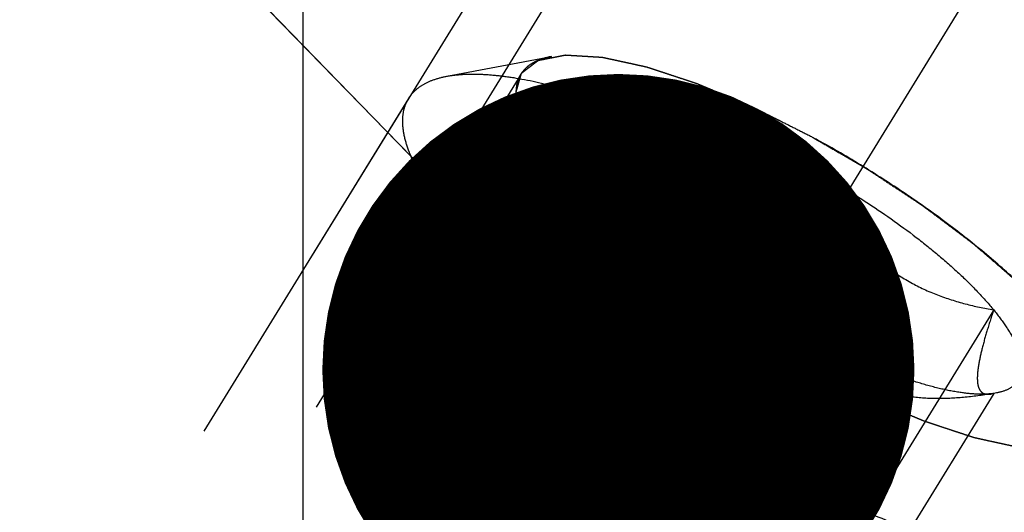
# Model space of a CAD drawing. Units: millimetres. Extents: x 0 to 420, y 0 to 297.
# Drawn here: x 138 to 144, y 170 to 173 of the extents above; entities that cross this region are included whole.
import ezdxf

# ---------------------------------------------------------------- set-up
doc = ezdxf.new("R2010")
doc.units = ezdxf.units.MM
doc.header["$LTSCALE"] = 23.1
doc.linetypes.add('CENTER', pattern=[0.6, 0.375, -0.075, 0.075, -0.075])
doc.linetypes.add('HIDDEN', pattern=[0.2, 0.1, -0.1])
doc.layers.get('0').update_dxf_attribs({"linetype": 'CONTINUOUS'})
for name, color, linetype in [('10010060_HP_HL', 7, 'CONTINUOUS'), ('30596858_AXIS', 7, 'CONTINUOUS'), ('30596858_CL', 7, 'CONTINUOUS'), ('30596858_DIM', 7, 'CONTINUOUS'), ('30596858_HL', 7, 'CONTINUOUS'), ('606664584-000-00-ED1_CL', 7, 'CONTINUOUS')]:
    doc.layers.add(name, color=color, linetype=linetype)
doc.styles.get("Standard").update_dxf_attribs({"font": 'TXT.SHX', "width": 0.7})
doc.dimstyles.new('DIMSTYLE_6', dxfattribs={"dimtxt": 3.5, "dimasz": 3.5, "dimexe": 0.18, "dimexo": 0.0625, "dimgap": 0.09, "dimtad": 1, "dimdec": 3, "dimdsep": 46, "dimtxsty": 'STANDARD', "dimblk": '_FILLED', "dimblk1": '_FILLED', "dimblk2": '_FILLED', "dimcen": 0.09, "dimclrt": 2, "dimadec": 0, "dimazin": 0, "dimtp": 0.2, "dimtm": 0.2, "dimtfac": 1, "dimtdec": 3, "dimtofl": 0, "dimtmove": 0, "dimatfit": 3, "dimldrblk": '_FILLED', "dimfxl": 1, "dimtolj": 1, "dimarcsym": 0})
doc.dimstyles.get("Standard").update_dxf_attribs({"dimtxt": 3.5, "dimasz": 3.5, "dimexe": 0.18, "dimexo": 0.0625, "dimgap": 0.09, "dimtad": 1, "dimdec": 3, "dimdsep": 46, "dimtxsty": 'STANDARD', "dimblk": '_FILLED', "dimblk1": '_FILLED', "dimblk2": '_FILLED', "dimcen": 0.09, "dimclrt": 2, "dimadec": 0, "dimazin": 0, "dimtol": 1, "dimtp": 0.005, "dimtm": 0.005, "dimtfac": 1, "dimtdec": 3, "dimtofl": 0, "dimtmove": 0, "dimatfit": 3, "dimldrblk": '_FILLED', "dimfxl": 1, "dimtolj": 1, "dimarcsym": 0})

# ---------------------------------------------------------------- blocks, each defined once
blk = doc.blocks.new('_FILLED')
at = {"color": 0, "linetype": 'BYBLOCK'}
blk.add_solid([(0, 0), (-1, 0.125), (-1, -0.125)], dxfattribs=at)
blk = doc.blocks.new('*D5')
at = {"layer": '30596858_DIM', "color": 3, "linetype": 'CONTINUOUS'}
for p, q in [((125.6669, 180.2296), (125.6669, 215.5054)), ((325.6669, 163.9078), (325.6669, 215.5054)), ((125.6669, 214.0054), (225.6669, 214.0054)), ((325.6669, 214.0054), (225.6669, 214.0054))]:
    blk.add_line(p, q, dxfattribs=at)
at = {"layer": '30596858_DIM', "color": 3, "linetype": 'CONTINUOUS', "xscale": 3.5, "yscale": 3.5, "zscale": 3.5, "rotation": 180}
blk.add_blockref('_FILLED', (125.6669, 214.0054), dxfattribs=at)
at = {"layer": '30596858_DIM', "color": 3, "linetype": 'CONTINUOUS', "xscale": 3.5, "yscale": 3.5, "zscale": 3.5}
blk.add_blockref('_FILLED', (325.6669, 214.0054), dxfattribs=at)
at = {"layer": '30596858_DIM', "color": 2, "linetype": 'CONTINUOUS', "insert": (225.6669, 218.3804), "char_height": 3.5, "width": 8.25, "attachment_point": 2, "line_spacing_factor": 0.9}
blk.add_mtext('200', dxfattribs=at)

msp = doc.modelspace()

# ---------------------------------------------------------------- linework, layer by layer
at = {"layer": '10010060_HP_HL', "color": 6, "linetype": 'HIDDEN'}
for p, q in [((140.6171, 172.5337), (141.2354, 172.6502)), ((141.0543, 172.5448), (138.6843, 168.6874)), ((140.3918, 172.4025), (138.5118, 169.3426)), ((141.6844, 172.3267), (140.1844, 169.8853)), ((141.5284, 172.0979), (141.5934, 171.8738)), ((142.7669, 171.9862), (141.2669, 169.5448)), ((141.6844, 171.833), (140.1844, 169.3916)), ((143.8495, 171.1521), (142.3495, 168.7107)), ((142.7669, 170.9989), (141.2669, 168.5575)), ((143.8495, 170.6584), (142.3495, 168.217)), ((143.8384, 170.656), (143.8495, 170.6584)), ((143.8667, 170.6612), (143.8418, 170.6566)), ((143.8668, 170.6613), (143.8495, 170.6584))]:
    msp.add_line(p, q, dxfattribs=at)
for points, knots in [([(141.0262, 172.4369), (141.029, 172.4466), (141.0331, 172.461), (141.0386, 172.4803), (141.0428, 172.4947), (141.0469, 172.5092), (141.0504, 172.5212), (141.0532, 172.5308), (141.0549, 172.5368), (141.0563, 172.5417), (141.0573, 172.5453), (141.0581, 172.5483), (141.0589, 172.5506), (141.0591, 172.5527), (141.061, 172.5536), (141.0629, 172.5553), (141.0655, 172.5572), (141.0686, 172.5595), (141.0727, 172.5627), (141.0778, 172.5666), (141.086, 172.5728), (141.0962, 172.5807), (141.1085, 172.5901), (141.1207, 172.5995), (141.131, 172.6073), (141.1392, 172.6136), (141.1453, 172.6183), (141.1504, 172.6222), (141.1539, 172.6249), (141.1561, 172.6264), (141.1573, 172.6279), (141.1601, 172.6281), (141.1633, 172.6289), (141.1692, 172.63), (141.1775, 172.6317), (141.1875, 172.6336), (141.2008, 172.6363), (141.2174, 172.6396), (141.2373, 172.6436), (141.2572, 172.6476), (141.2739, 172.6509), (141.2872, 172.6536), (141.2971, 172.6556), (141.3055, 172.6572), (141.3112, 172.6585), (141.3146, 172.659), (141.3168, 172.6598), (141.3205, 172.6593), (141.325, 172.6591), (141.3331, 172.6586), (141.3444, 172.658), (141.3581, 172.6571), (141.3764, 172.656), (141.3992, 172.6547), (141.4266, 172.653), (141.4539, 172.6514), (141.4767, 172.65), (141.495, 172.6489), (141.5087, 172.6481), (141.5201, 172.6474), (141.528, 172.647), (141.5327, 172.6466), (141.5359, 172.6466), (141.5402, 172.6455), (141.5456, 172.6444), (141.5552, 172.6422), (141.5689, 172.6393), (141.5853, 172.6357), (141.6072, 172.6309), (141.6345, 172.625), (141.6673, 172.6178), (141.7001, 172.6107), (141.7275, 172.6047), (141.7494, 172.5999), (141.7658, 172.5963), (141.7795, 172.5933), (141.789, 172.5913), (141.7945, 172.59), (141.7984, 172.5894), (141.8033, 172.5876), (141.8095, 172.5856), (141.8204, 172.5819), (141.836, 172.5768), (141.8547, 172.5706), (141.8797, 172.5624), (141.9109, 172.552), (141.9483, 172.5397), (141.9857, 172.5273), (142.0169, 172.517), (142.0418, 172.5087), (142.0606, 172.5025), (142.0762, 172.4974), (142.087, 172.4938), (142.0933, 172.4917), (142.0979, 172.4903), (142.1031, 172.488), (142.1098, 172.4852), (142.1217, 172.4801), (142.1386, 172.473), (142.1589, 172.4645), (142.186, 172.453), (142.2198, 172.4388), (142.2604, 172.4216), (142.301, 172.4045), (142.3349, 172.3902), (142.3619, 172.3788), (142.3823, 172.3703), (142.3992, 172.3631), (142.411, 172.3581), (142.4178, 172.3552), (142.4228, 172.3533), (142.4283, 172.3504), (142.4354, 172.3468), (142.448, 172.3405), (142.4659, 172.3315), (142.4874, 172.3207), (142.516, 172.3062), (142.5519, 172.2882), (142.6092, 172.2594), (142.6809, 172.2233), (142.7383, 172.1944), (142.7669, 172.18)], [0, 0, 0, 0, 0.03125, 0.046875, 0.0625, 0.078125, 0.09375, 0.101562, 0.109375, 0.113281, 0.117188, 0.121094, 0.123047, 0.125, 0.126953, 0.128906, 0.132812, 0.136719, 0.140625, 0.148438, 0.15625, 0.171875, 0.1875, 0.203125, 0.21875, 0.226562, 0.234375, 0.242188, 0.246094, 0.248047, 0.25, 0.251953, 0.253906, 0.257812, 0.265625, 0.273438, 0.28125, 0.296875, 0.3125, 0.328125, 0.34375, 0.351562, 0.359375, 0.367188, 0.371094, 0.373047, 0.375, 0.376953, 0.378906, 0.382812, 0.390625, 0.398438, 0.40625, 0.421875, 0.4375, 0.453125, 0.46875, 0.476562, 0.484375, 0.492188, 0.496094, 0.498047, 0.5, 0.501953, 0.503906, 0.507812, 0.515625, 0.523438, 0.53125, 0.546875, 0.5625, 0.578125, 0.59375, 0.601562, 0.609375, 0.617188, 0.621094, 0.623047, 0.625, 0.626953, 0.628906, 0.632812, 0.640625, 0.648438, 0.65625, 0.671875, 0.6875, 0.703125, 0.71875, 0.726562, 0.734375, 0.742188, 0.746094, 0.748047, 0.75, 0.751953, 0.753906, 0.757812, 0.765625, 0.773438, 0.78125, 0.796875, 0.8125, 0.828125, 0.84375, 0.851562, 0.859375, 0.867188, 0.871094, 0.873047, 0.875, 0.876953, 0.878906, 0.882812, 0.890625, 0.898438, 0.90625, 0.921875, 0.9375, 0.96875, 1, 1, 1, 1]), ([(141.2354, 172.6502), (141.2191, 172.6471), (141.1883, 172.6397), (141.1456, 172.6236), (141.109, 172.603), (141.0788, 172.5779), (141.0551, 172.5484), (141.0321, 172.5025), (141.0262, 172.4632), (141.0262, 172.4369)], [0, 0, 0, 0, 0.151528, 0.289433, 0.415857, 0.533751, 0.646916, 0.7597, 1, 1, 1, 1]), ([(144.4917, 170.6496), (144.4852, 170.672), (144.468, 170.7187), (144.4334, 170.7894), (144.3887, 170.8644), (144.3126, 170.9741), (144.193, 171.1178), (144.0207, 171.2933), (143.818, 171.4738), (143.5898, 171.6551), (143.3417, 171.8326), (143.0797, 172.002), (142.8102, 172.1591), (142.5398, 172.3002), (142.275, 172.4218), (142.0223, 172.521), (141.788, 172.5954), (141.6057, 172.6371), (141.4736, 172.6554), (141.3864, 172.6614), (141.3077, 172.6603), (141.2583, 172.6545), (141.2354, 172.6502)], [0, 0, 0, 0, 0.017674, 0.037481, 0.059477, 0.083654, 0.138293, 0.20062, 0.269465, 0.343401, 0.420826, 0.500023, 0.579219, 0.656642, 0.730574, 0.799413, 0.861733, 0.916363, 0.940537, 0.962529, 0.982332, 1, 1, 1, 1]), ([(140.3918, 172.4025), (140.4021, 172.4192), (140.4281, 172.4509), (140.4799, 172.4885), (140.544, 172.5168), (140.5916, 172.5289), (140.6171, 172.5337)], [0, 0, 0, 0, 0.219538, 0.452544, 0.710112, 1, 1, 1, 1]), ([(140.6171, 172.5337), (140.6456, 172.539), (140.707, 172.5463), (140.805, 172.5476), (140.9133, 172.5401), (141.0777, 172.5174), (141.3044, 172.4655), (141.596, 172.3729), (141.9102, 172.2495), (142.2395, 172.0982), (142.5759, 171.9228), (142.9111, 171.7273), (143.237, 171.5166), (143.5456, 171.2958), (143.8293, 171.0704), (144.0814, 170.8458), (144.2958, 170.6276), (144.4445, 170.4488), (144.5391, 170.3125), (144.5947, 170.2192), (144.6378, 170.1312), (144.6591, 170.0732), (144.6672, 170.0452)], [0, 0, 0, 0, 0.017669, 0.037474, 0.059468, 0.083644, 0.138278, 0.200601, 0.269443, 0.343378, 0.420802, 0.499999, 0.579196, 0.65662, 0.730555, 0.799397, 0.861721, 0.916355, 0.940531, 0.962525, 0.982329, 1, 1, 1, 1]), ([(142.7669, 170.8051), (142.7388, 170.8215), (142.6824, 170.8542), (142.612, 170.8952), (142.5556, 170.9279), (142.5133, 170.9525), (142.4781, 170.973), (142.4535, 170.9873), (142.4394, 170.9955), (142.4287, 171.0015), (142.4187, 171.0084), (142.4051, 171.0173), (142.3814, 171.033), (142.334, 171.0644), (142.2798, 171.1003), (142.2256, 171.1361), (142.1849, 171.163), (142.151, 171.1855), (142.1273, 171.2011), (142.1138, 171.2101), (142.1034, 171.2167), (142.0943, 171.2239), (142.0817, 171.2333), (142.0599, 171.2498), (142.0286, 171.2733), (141.9911, 171.3015), (141.9536, 171.3297), (141.9161, 171.3579), (141.8786, 171.3861), (141.8474, 171.4097), (141.8255, 171.4261), (141.8131, 171.4355), (141.8033, 171.4425), (141.7953, 171.4498), (141.7841, 171.4595), (141.7646, 171.4764), (141.7367, 171.5005), (141.7033, 171.5294), (141.6698, 171.5584), (141.6364, 171.5874), (141.6085, 171.6115), (141.5862, 171.6308), (141.5695, 171.6453), (141.5556, 171.6573), (141.5458, 171.6658), (141.5403, 171.6706), (141.5358, 171.6743), (141.5328, 171.6777), (141.5282, 171.6823), (141.5204, 171.6903), (141.5091, 171.7018), (141.4956, 171.7156), (141.4777, 171.734), (141.4552, 171.757), (141.4282, 171.7846), (141.4013, 171.8121), (141.3788, 171.8351), (141.3609, 171.8535), (141.3474, 171.8673), (141.3362, 171.8788), (141.3282, 171.8869), (141.3239, 171.8914), (141.3202, 171.895), (141.318, 171.8981), (141.3145, 171.9024), (141.3087, 171.9099), (141.3003, 171.9206), (141.2903, 171.9334), (141.2769, 171.9505), (141.2602, 171.9719), (141.2402, 171.9976), (141.2201, 172.0232), (141.2034, 172.0446), (141.19, 172.0617), (141.1799, 172.0746), (141.1716, 172.0853), (141.1657, 172.0928), (141.1625, 172.097), (141.1596, 172.1003), (141.1584, 172.1031), (141.1562, 172.1069), (141.1527, 172.1135), (141.1475, 172.123), (141.1413, 172.1344), (141.133, 172.1496), (141.1226, 172.1686), (141.1102, 172.1913), (141.0978, 172.2141), (141.0875, 172.2331), (141.0792, 172.2483), (141.073, 172.2597), (141.0678, 172.2691), (141.0641, 172.2758), (141.0622, 172.2796), (141.0603, 172.2826), (141.0601, 172.2848), (141.0593, 172.2881), (141.0581, 172.2937), (141.0563, 172.3017), (141.0541, 172.3114), (141.0513, 172.3243), (141.0477, 172.3404), (141.042, 172.3661), (141.0348, 172.3983), (141.0291, 172.4241), (141.0262, 172.4369)], [0, 0, 0, 0, 0.03125, 0.0625, 0.078125, 0.09375, 0.109375, 0.117188, 0.121094, 0.125, 0.128906, 0.132812, 0.140625, 0.15625, 0.1875, 0.203125, 0.21875, 0.234375, 0.242188, 0.246094, 0.25, 0.253906, 0.257812, 0.265625, 0.28125, 0.296875, 0.3125, 0.328125, 0.34375, 0.359375, 0.367188, 0.371094, 0.375, 0.378906, 0.382812, 0.390625, 0.40625, 0.421875, 0.4375, 0.453125, 0.46875, 0.476562, 0.484375, 0.492188, 0.496094, 0.498047, 0.5, 0.501953, 0.503906, 0.507812, 0.515625, 0.523438, 0.53125, 0.546875, 0.5625, 0.578125, 0.59375, 0.601562, 0.609375, 0.617188, 0.621094, 0.623047, 0.625, 0.626953, 0.628906, 0.632812, 0.640625, 0.648438, 0.65625, 0.671875, 0.6875, 0.703125, 0.71875, 0.726562, 0.734375, 0.742188, 0.746094, 0.748047, 0.75, 0.751953, 0.753906, 0.757812, 0.765625, 0.773438, 0.78125, 0.796875, 0.8125, 0.828125, 0.84375, 0.851562, 0.859375, 0.867188, 0.871094, 0.873047, 0.875, 0.876953, 0.878906, 0.882812, 0.890625, 0.898438, 0.90625, 0.921875, 0.9375, 0.96875, 1, 1, 1, 1]), ([(141.0262, 172.4369), (141.0262, 172.4128), (141.0331, 172.3606), (141.0594, 172.2798), (141.1018, 172.1919), (141.1599, 172.0974), (141.2333, 171.9971), (141.3213, 171.892), (141.4231, 171.783), (141.5804, 171.6296), (141.8046, 171.4367), (142.1026, 171.2128), (142.4257, 170.9992), (142.7614, 170.8038), (143.0971, 170.6341), (143.4198, 170.4965), (143.6769, 170.4095), (143.8668, 170.3616), (143.9932, 170.3378), (144.1079, 170.325), (144.2099, 170.3232), (144.2984, 170.3326), (144.3729, 170.3532), (144.4328, 170.3854), (144.4768, 170.43), (144.5028, 170.486), (144.5076, 170.527), (144.5076, 170.5482)], [0, 0, 0, 0, 0.016463, 0.035601, 0.057716, 0.08292, 0.111189, 0.142403, 0.176375, 0.212865, 0.292232, 0.377916, 0.466974, 0.556293, 0.642749, 0.723359, 0.795447, 0.827602, 0.856869, 0.883101, 0.90624, 0.926344, 0.943646, 0.958651, 0.972227, 0.98559, 1, 1, 1, 1]), ([(140.3569, 172.2684), (140.3569, 172.2926), (140.3619, 172.3396), (140.3801, 172.3834), (140.3918, 172.4025)], [0, 0, 0, 0, 0.518834, 1, 1, 1, 1]), ([(141.5284, 172.0979), (141.524, 172.1128), (141.5176, 172.1416), (141.5159, 172.1837), (141.5229, 172.2214), (141.5391, 172.2543), (141.5641, 172.2816), (141.5973, 172.3029), (141.6382, 172.3183), (141.6683, 172.3244), (141.6844, 172.3267)], [0, 0, 0, 0, 0.142996, 0.269443, 0.383643, 0.491759, 0.601156, 0.718961, 0.85074, 1, 1, 1, 1]), ([(141.5935, 171.8737), (141.5906, 171.8837), (141.5872, 171.9074), (141.5879, 171.9473), (141.5937, 171.9954), (141.6087, 172.0739), (141.6387, 172.1855), (141.668, 172.2776), (141.6844, 172.3267)], [0, 0, 0, 0, 0.067378, 0.15262, 0.256559, 0.378291, 0.666764, 1, 1, 1, 1]), ([(141.6844, 172.3267), (141.7144, 172.3309), (141.7812, 172.3331), (141.8889, 172.3222), (142.0115, 172.2974), (142.1469, 172.2592), (142.2928, 172.2081), (142.5035, 172.1216), (142.6613, 172.0435), (142.7669, 171.9862)], [0, 0, 0, 0, 0.07918, 0.173464, 0.282535, 0.405421, 0.540613, 0.686225, 1, 1, 1, 1]), ([(141.6844, 172.3267), (141.7125, 172.2906), (141.7724, 172.2208), (141.8754, 172.1275), (141.9944, 172.0502), (142.1297, 171.9942), (142.2787, 171.962), (142.437, 171.9523), (142.6011, 171.9613), (142.7114, 171.9767), (142.7669, 171.9862)], [0, 0, 0, 0, 0.113969, 0.228567, 0.345138, 0.465547, 0.591363, 0.722956, 0.859564, 1, 1, 1, 1]), ([(144.652, 169.7851), (144.6399, 169.7654), (144.6079, 169.7283), (144.5425, 169.687), (144.4606, 169.6586), (144.3629, 169.6427), (144.2499, 169.6391), (144.1224, 169.6478), (143.9815, 169.6688), (143.8281, 169.7017), (143.6636, 169.7465), (143.4243, 169.8236), (143.1083, 169.9476), (142.7193, 170.1304), (142.3232, 170.3453), (141.9336, 170.5851), (141.5636, 170.8417), (141.2257, 171.1062), (140.9734, 171.332), (140.7975, 171.5104), (140.684, 171.6367), (140.5862, 171.7583), (140.5047, 171.8743), (140.4403, 171.9837), (140.3934, 172.0857), (140.3644, 172.1795), (140.3569, 172.2402), (140.3569, 172.2684)], [0, 0, 0, 0, 0.012994, 0.027067, 0.04305, 0.061467, 0.082591, 0.106529, 0.133274, 0.162736, 0.194768, 0.229179, 0.304178, 0.385596, 0.470969, 0.557655, 0.642954, 0.724228, 0.799018, 0.833304, 0.8652, 0.894517, 0.921108, 0.944892, 0.965862, 0.98414, 1, 1, 1, 1]), ([(142.7669, 172.18), (142.7951, 172.1636), (142.8515, 172.1309), (142.9219, 172.0899), (142.9782, 172.0572), (143.0205, 172.0326), (143.0557, 172.0121), (143.0804, 171.9978), (143.0944, 171.9896), (143.1051, 171.9837), (143.1152, 171.9767), (143.1288, 171.9678), (143.1525, 171.9521), (143.1999, 171.9207), (143.2541, 171.8848), (143.3083, 171.849), (143.349, 171.8221), (143.3828, 171.7996), (143.4066, 171.784), (143.42, 171.775), (143.4305, 171.7684), (143.4396, 171.7612), (143.4522, 171.7518), (143.474, 171.7353), (143.5053, 171.7118), (143.5427, 171.6836), (143.5802, 171.6554), (143.6177, 171.6272), (143.6552, 171.599), (143.6864, 171.5754), (143.7084, 171.559), (143.7208, 171.5496), (143.7305, 171.5426), (143.7385, 171.5353), (143.7498, 171.5257), (143.7692, 171.5087), (143.7971, 171.4846), (143.8306, 171.4557), (143.864, 171.4267), (143.8975, 171.3977), (143.9253, 171.3736), (143.9476, 171.3543), (143.9644, 171.3398), (143.9783, 171.3278), (143.9881, 171.3193), (143.9936, 171.3145), (143.998, 171.3108), (144.0011, 171.3074), (144.0057, 171.3028), (144.0135, 171.2948), (144.0248, 171.2833), (144.0382, 171.2695), (144.0562, 171.2511), (144.0787, 171.2281), (144.1056, 171.2005), (144.1326, 171.173), (144.155, 171.15), (144.173, 171.1316), (144.1865, 171.1178), (144.1977, 171.1063), (144.2056, 171.0982), (144.21, 171.0937), (144.2137, 171.0901), (144.2159, 171.087), (144.2193, 171.0827), (144.2251, 171.0752), (144.2335, 171.0645), (144.2435, 171.0517), (144.2569, 171.0346), (144.2736, 171.0132), (144.2937, 170.9875), (144.3138, 170.9619), (144.3305, 170.9405), (144.3439, 170.9234), (144.3539, 170.9105), (144.3622, 170.8999), (144.3682, 170.8923), (144.3714, 170.8881), (144.3742, 170.8848), (144.3755, 170.882), (144.3776, 170.8782), (144.3812, 170.8716), (144.3864, 170.8621), (144.3926, 170.8507), (144.4009, 170.8355), (144.4112, 170.8165), (144.4236, 170.7938), (144.436, 170.771), (144.4464, 170.752), (144.4547, 170.7368), (144.4609, 170.7254), (144.466, 170.716), (144.4697, 170.7093), (144.4717, 170.7056), (144.4736, 170.7026), (144.4738, 170.7003), (144.4746, 170.697), (144.4758, 170.6914), (144.4776, 170.6834), (144.4797, 170.6737), (144.4826, 170.6608), (144.4862, 170.6447), (144.4919, 170.619), (144.4991, 170.5868), (144.5048, 170.561), (144.5076, 170.5482)], [0, 0, 0, 0, 0.03125, 0.0625, 0.078125, 0.09375, 0.109375, 0.117188, 0.121094, 0.125, 0.128906, 0.132812, 0.140625, 0.15625, 0.1875, 0.203125, 0.21875, 0.234375, 0.242188, 0.246094, 0.25, 0.253906, 0.257812, 0.265625, 0.28125, 0.296875, 0.3125, 0.328125, 0.34375, 0.359375, 0.367188, 0.371094, 0.375, 0.378906, 0.382812, 0.390625, 0.40625, 0.421875, 0.4375, 0.453125, 0.46875, 0.476562, 0.484375, 0.492188, 0.496094, 0.498047, 0.5, 0.501953, 0.503906, 0.507812, 0.515625, 0.523438, 0.53125, 0.546875, 0.5625, 0.578125, 0.59375, 0.601562, 0.609375, 0.617188, 0.621094, 0.623047, 0.625, 0.626953, 0.628906, 0.632812, 0.640625, 0.648438, 0.65625, 0.671875, 0.6875, 0.703125, 0.71875, 0.726562, 0.734375, 0.742188, 0.746094, 0.748047, 0.75, 0.751953, 0.753906, 0.757812, 0.765625, 0.773438, 0.78125, 0.796875, 0.8125, 0.828125, 0.84375, 0.851562, 0.859375, 0.867188, 0.871094, 0.873047, 0.875, 0.876953, 0.878906, 0.882812, 0.890625, 0.898438, 0.90625, 0.921875, 0.9375, 0.96875, 1, 1, 1, 1]), ([(141.6844, 171.833), (141.6651, 171.8566), (141.6299, 171.9025), (141.5848, 171.9711), (141.5506, 172.0353), (141.5342, 172.0777), (141.5284, 172.0979)], [0, 0, 0, 0, 0.295625, 0.561217, 0.795798, 1, 1, 1, 1]), ([(142.7669, 171.9862), (142.8772, 171.9264), (143.091, 171.7992), (143.3422, 171.6226), (143.5261, 171.4746), (143.6487, 171.366), (143.7564, 171.2597), (143.8205, 171.1875), (143.8495, 171.1521)], [0, 0, 0, 0, 0.27398, 0.542611, 0.669741, 0.789454, 0.900059, 1, 1, 1, 1]), ([(142.7669, 171.9862), (142.7949, 171.931), (142.8543, 171.8228), (142.9565, 171.6693), (143.074, 171.5295), (143.208, 171.4087), (143.3566, 171.3112), (143.5157, 171.2377), (143.6808, 171.1854), (143.7931, 171.1617), (143.8495, 171.1521)], [0, 0, 0, 0, 0.130049, 0.259166, 0.386903, 0.512836, 0.636795, 0.759005, 0.879927, 1, 1, 1, 1]), ([(141.6844, 171.833), (141.6744, 171.8304), (141.6554, 171.8269), (141.6316, 171.8296), (141.6161, 171.8377), (141.6024, 171.8504), (141.5963, 171.864), (141.5935, 171.8737)], [0, 0, 0, 0, 0.274872, 0.50917, 0.619572, 0.733313, 1, 1, 1, 1]), ([(142.7669, 170.9989), (142.7106, 171.0085), (142.5982, 171.0322), (142.4331, 171.0845), (142.2741, 171.1581), (142.1254, 171.2556), (141.9915, 171.3763), (141.874, 171.5161), (141.7718, 171.6696), (141.7124, 171.7778), (141.6844, 171.833)], [0, 0, 0, 0, 0.120073, 0.240995, 0.363205, 0.487164, 0.613097, 0.740835, 0.869951, 1, 1, 1, 1]), ([(142.7669, 170.9989), (142.6566, 171.0587), (142.4429, 171.186), (142.1917, 171.3625), (142.0077, 171.5105), (141.8851, 171.6191), (141.7775, 171.7254), (141.7133, 171.7976), (141.6844, 171.833)], [0, 0, 0, 0, 0.27398, 0.542611, 0.669741, 0.789454, 0.900059, 1, 1, 1, 1]), ([(143.8495, 171.1521), (143.8364, 171.1129), (143.8123, 171.038), (143.782, 170.9316), (143.7636, 170.8506), (143.7552, 170.7938), (143.7524, 170.7586), (143.7529, 170.7284), (143.7566, 170.7035), (143.7636, 170.6837), (143.7738, 170.6689), (143.7872, 170.6591), (143.8029, 170.6541), (143.8203, 170.6532), (143.8322, 170.6547), (143.8384, 170.6559)], [0, 0, 0, 0, 0.218117, 0.415352, 0.5844, 0.656095, 0.718392, 0.77113, 0.814842, 0.850782, 0.881148, 0.90881, 0.936655, 0.966711, 1, 1, 1, 1]), ([(143.8495, 171.1521), (143.8743, 171.1216), (143.9186, 171.063), (143.9714, 170.9758), (144.0011, 170.9067), (144.0137, 170.8561), (144.0187, 170.8132), (144.0143, 170.7724), (143.9983, 170.7377), (143.9753, 170.7073), (143.9313, 170.6774), (143.8897, 170.6656), (143.8668, 170.6613)], [0, 0, 0, 0, 0.190984, 0.355759, 0.494064, 0.553946, 0.608295, 0.70378, 0.7481, 0.792321, 0.88712, 1, 1, 1, 1]), ([(143.8495, 170.6584), (143.7939, 170.6489), (143.6836, 170.6335), (143.5196, 170.6245), (143.3612, 170.6342), (143.2123, 170.6664), (143.0769, 170.7224), (142.958, 170.7997), (142.8549, 170.893), (142.795, 170.9628), (142.7669, 170.9989)], [0, 0, 0, 0, 0.140436, 0.277044, 0.408638, 0.534453, 0.654862, 0.771433, 0.886031, 1, 1, 1, 1]), ([(143.8495, 170.6584), (143.8194, 170.6542), (143.7527, 170.652), (143.6449, 170.6629), (143.5223, 170.6877), (143.387, 170.7259), (143.241, 170.777), (143.0304, 170.8635), (142.8725, 170.9416), (142.7669, 170.9989)], [0, 0, 0, 0, 0.07918, 0.173464, 0.282535, 0.405421, 0.540613, 0.686225, 1, 1, 1, 1]), ([(144.5076, 170.5482), (144.5049, 170.5385), (144.5007, 170.5241), (144.4952, 170.5048), (144.4911, 170.4904), (144.4869, 170.4759), (144.4835, 170.4639), (144.4807, 170.4543), (144.479, 170.4483), (144.4776, 170.4434), (144.4765, 170.4398), (144.4757, 170.4368), (144.4749, 170.4345), (144.4748, 170.4324), (144.4729, 170.4315), (144.471, 170.4299), (144.4683, 170.4279), (144.4653, 170.4256), (144.4612, 170.4224), (144.4561, 170.4185), (144.4479, 170.4123), (144.4377, 170.4044), (144.4254, 170.395), (144.4131, 170.3856), (144.4029, 170.3778), (144.3947, 170.3715), (144.3886, 170.3668), (144.3834, 170.363), (144.3799, 170.3602), (144.3778, 170.3587), (144.3766, 170.3573), (144.3737, 170.357), (144.3705, 170.3563), (144.3646, 170.3551), (144.3564, 170.3535), (144.3464, 170.3515), (144.3331, 170.3488), (144.3165, 170.3455), (144.2965, 170.3415), (144.2766, 170.3375), (144.26, 170.3342), (144.2467, 170.3315), (144.2367, 170.3295), (144.2284, 170.3279), (144.2227, 170.3266), (144.2192, 170.3261), (144.2171, 170.3253), (144.2133, 170.3258), (144.2089, 170.326), (144.2008, 170.3265), (144.1894, 170.3272), (144.1757, 170.328), (144.1575, 170.3291), (144.1347, 170.3304), (144.1073, 170.3321), (144.0799, 170.3337), (144.0571, 170.3351), (144.0389, 170.3362), (144.0252, 170.337), (144.0137, 170.3377), (144.0058, 170.3382), (144.0012, 170.3385), (143.998, 170.3385), (143.9936, 170.3396), (143.9883, 170.3407), (143.9786, 170.3429), (143.965, 170.3458), (143.9486, 170.3494), (143.9267, 170.3542), (143.8994, 170.3601), (143.8665, 170.3673), (143.8337, 170.3744), (143.8064, 170.3804), (143.7845, 170.3852), (143.7681, 170.3888), (143.7544, 170.3918), (143.7449, 170.3938), (143.7393, 170.3951), (143.7354, 170.3957), (143.7306, 170.3975), (143.7244, 170.3995), (143.7134, 170.4032), (143.6979, 170.4083), (143.6791, 170.4145), (143.6542, 170.4227), (143.623, 170.4331), (143.5856, 170.4454), (143.5482, 170.4578), (143.517, 170.4681), (143.492, 170.4764), (143.4733, 170.4826), (143.4577, 170.4878), (143.4468, 170.4913), (143.4405, 170.4935), (143.436, 170.4948), (143.4308, 170.4971), (143.424, 170.4999), (143.4122, 170.505), (143.3953, 170.5121), (143.375, 170.5207), (143.3479, 170.5321), (143.314, 170.5463), (143.2734, 170.5635), (143.2328, 170.5806), (143.199, 170.5949), (143.1719, 170.6063), (143.1516, 170.6149), (143.1347, 170.622), (143.1228, 170.627), (143.116, 170.6299), (143.1111, 170.6318), (143.1056, 170.6347), (143.0985, 170.6383), (143.0859, 170.6446), (143.068, 170.6536), (143.0465, 170.6644), (143.0178, 170.6789), (142.982, 170.6969), (142.9246, 170.7258), (142.8529, 170.7618), (142.7956, 170.7907), (142.7669, 170.8051)], [0, 0, 0, 0, 0.03125, 0.046875, 0.0625, 0.078125, 0.09375, 0.101562, 0.109375, 0.113281, 0.117188, 0.121094, 0.123047, 0.125, 0.126953, 0.128906, 0.132812, 0.136719, 0.140625, 0.148438, 0.15625, 0.171875, 0.1875, 0.203125, 0.21875, 0.226562, 0.234375, 0.242188, 0.246094, 0.248047, 0.25, 0.251953, 0.253906, 0.257812, 0.265625, 0.273438, 0.28125, 0.296875, 0.3125, 0.328125, 0.34375, 0.351562, 0.359375, 0.367188, 0.371094, 0.373047, 0.375, 0.376953, 0.378906, 0.382812, 0.390625, 0.398438, 0.40625, 0.421875, 0.4375, 0.453125, 0.46875, 0.476562, 0.484375, 0.492188, 0.496094, 0.498047, 0.5, 0.501953, 0.503906, 0.507812, 0.515625, 0.523438, 0.53125, 0.546875, 0.5625, 0.578125, 0.59375, 0.601562, 0.609375, 0.617188, 0.621094, 0.623047, 0.625, 0.626953, 0.628906, 0.632812, 0.640625, 0.648438, 0.65625, 0.671875, 0.6875, 0.703125, 0.71875, 0.726562, 0.734375, 0.742188, 0.746094, 0.748047, 0.75, 0.751953, 0.753906, 0.757812, 0.765625, 0.773438, 0.78125, 0.796875, 0.8125, 0.828125, 0.84375, 0.851562, 0.859375, 0.867188, 0.871094, 0.873047, 0.875, 0.876953, 0.878906, 0.882812, 0.890625, 0.898438, 0.90625, 0.921875, 0.9375, 0.96875, 1, 1, 1, 1])]:
    msp.add_open_spline(points, degree=3, knots=knots, dxfattribs=at)
at = {"layer": '30596858_AXIS', "color": 3, "linetype": 'CENTER'}
msp.add_line((132.8528, 155.3563), (153.8005, 189.4508), dxfattribs=at)
at = {"layer": '30596858_CL', "color": 7, "linetype": 'CONTINUOUS'}
msp.add_line((139.7669, 185.1753), (139.7669, 166.0554), dxfattribs=at)
at = {"layer": '30596858_HL', "color": 6, "linetype": 'HIDDEN'}
for p, q in [((148.2868, 185.2524), (138.1368, 168.7323)), ((141.6973, 173.7632), (135.2628, 163.2904))]:
    msp.add_line(p, q, dxfattribs=at)

# ---------------------------------------------------------------- dimensions: what is measured, and where the dimension line sits
at = {"layer": '30596858_DIM', "color": 3, "linetype": 'CONTINUOUS'}
dim = msp.add_linear_dim(base=(125.6669, 214.0054), p1=(325.6669, 163.9078), p2=(125.6669, 180.2296), angle=180, dimstyle='DIMSTYLE_6', dxfattribs=at)
dim.commit()
dim.dimension.update_dxf_attribs({"geometry": '*D5', "text_midpoint": (221.5419, 216.6304), "dimtype": 160})

# ---------------------------------------------------------------- leaders
at = {"layer": '606664584-000-00-ED1_CL', "color": 3, "linetype": 'CONTINUOUS'}
msp.add_leader([(141.6315, 170.7975), (113.6557, 199.611)], dimstyle='STANDARD', override={"dimtad": 0, "dimldrblk": 'DOT'}, dxfattribs=at)

doc.saveas('drawing.dxf')
